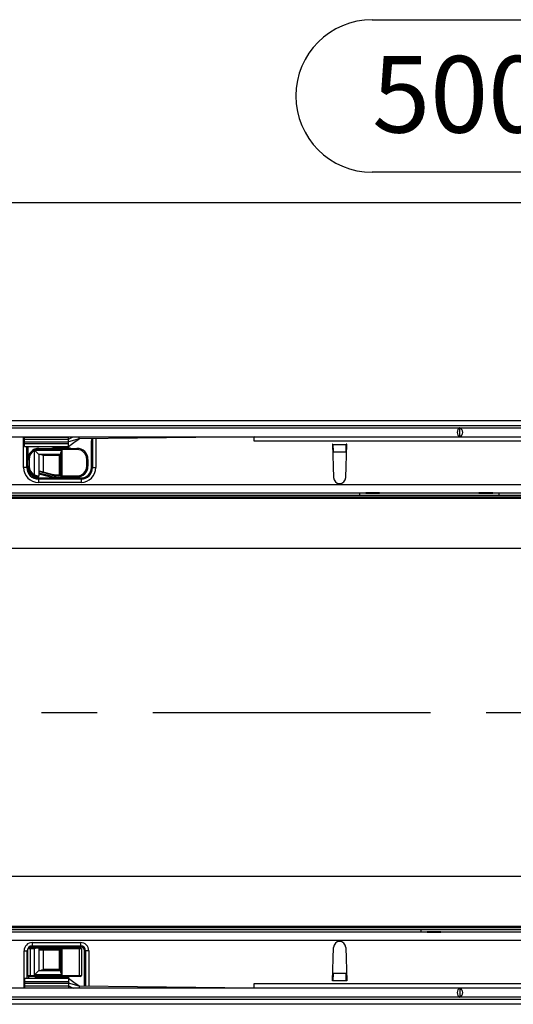
# Model space of a CAD drawing. Units: millimetres. Extents: x 70 to 4130, y 70 to 2900.
# Drawn here: x 1440 to 1665, y 419 to 869 of the extents above; entities that cross this region are included whole.
import ezdxf

# ---------------------------------------------------------------- set-up
doc = ezdxf.new("R2010")
doc.units = ezdxf.units.MM
doc.header["$LTSCALE"] = 10
doc.linetypes.add('CENTERX2', pattern=[20.32, 12.7, -2.54, 2.54, -2.54])
doc.layers.add('HAURATON_CENTERLINE', color=60, linetype='CENTERX2')
doc.layers.add('HAURATON_DIMENSIONING', color=1, linetype='Continuous')
doc.layers.add('HAURATON_PRODUCT_CONTOUR', color=7, linetype='Continuous', lineweight=25)
doc.styles.add('SLDTEXTSTYLE2', font='ARIAL.TTF', dxfattribs={"width": 0.948})
doc.dimstyles.new('SLDDIMSTYLE0', dxfattribs={"dimtxt": 35, "dimasz": 33.02, "dimexe": 0, "dimexo": 0.0625, "dimgap": 8.75, "dimtad": 1, "dimdec": 1, "dimrnd": 1e-09, "dimzin": 12, "dimdsep": 46, "dimtxsty": 'SLDTEXTSTYLE2', "dimsah": 1, "dimcen": 0.09, "dimadec": 0, "dimazin": 3, "dimtfac": 1, "dimtdec": 1, "dimtofl": 0, "dimtmove": 0, "dimatfit": 3, "dimfxl": 1, "dimfrac": 2, "dimtolj": 1, "dimtzin": 12, "dimarcsym": 0})

# ---------------------------------------------------------------- blocks, each defined once
blk = doc.blocks.new('_D_2')
at = {"layer": 'HAURATON_DIMENSIONING'}
for p, q in [((1600.78, 868.87), (1680.99, 868.87)), ((1680.99, 799.11), (1600.78, 799.11)), ((1390.89, 685.51), (1390.89, 795.16)), ((1890.89, 552.07), (1890.89, 795.16)), ((1890.89, 785.16), (1390.89, 785.16))]:
    blk.add_line(p, q, dxfattribs=at)
for centre, start, end in [((1600.78, 833.99), 90, 270), ((1680.99, 833.99), 270, 90)]:
    blk.add_arc(centre, 34.88, start, end, dxfattribs=at)
for points in [[(1390.89, 785.16), (1423.91, 780.08), (1423.91, 790.24)], [(1890.89, 785.16), (1857.87, 790.24), (1857.87, 780.08)]]:
    blk.add_solid(points, dxfattribs=at)
at = {"layer": 'HAURATON_DIMENSIONING', "insert": (1600.78, 852.25), "char_height": 35, "attachment_point": 1, "style": 'SLDTEXTSTYLE2'}
blk.add_mtext('500', dxfattribs=at)

msp = doc.modelspace()

# ---------------------------------------------------------------- linework, layer by layer
at = {"layer": 'HAURATON_CENTERLINE'}
msp.add_line((890.89, 552.07), (1890.89, 552.07), dxfattribs=at)
at = {"layer": 'HAURATON_PRODUCT_CONTOUR'}
for p, q in [((1877.89, 685.51), (881.89, 685.51)), ((1889.89, 683.14), (891.89, 683.14)), ((892.39, 682.27), (1889.39, 682.27)), ((1640.89, 678.15), (1640.89, 682.18)), ((892.39, 678.07), (1889.39, 678.07)), ((1441.44, 664.05), (1441.44, 678.07)), ((1441.89, 677.95), (1441.89, 678.07)), ((1441.89, 677.95), (1461.89, 677.95)), ((1441.89, 677.07), (1441.89, 677.95)), ((1441.89, 675.82), (1441.89, 677.07)), ((1441.89, 677.07), (1461.89, 677.07)), ((1441.89, 675.82), (1461.89, 675.82)), ((1441.89, 675.13), (1441.89, 675.82)), ((1461.89, 677.07), (1464.16, 678.07)), ((1461.89, 677.95), (1461.89, 678.07)), ((1461.89, 677.07), (1461.89, 677.95)), ((1466.89, 677.27), (1461.89, 675.82)), ((1461.89, 675.82), (1461.89, 677.07)), ((1461.89, 675.13), (1461.89, 675.82)), ((1466.89, 677.27), (1466.89, 678.07)), ((1546.89, 678.07), (1466.89, 677.27)), ((1472.44, 664.05), (1472.44, 676.07)), ((1472.94, 677.33), (1472.94, 664.05)), ((1474.44, 677.34), (1474.44, 664.05)), ((1546.89, 676.07), (1546.89, 678.07)), ((1734.89, 676.07), (1546.89, 676.07)), ((1441.89, 675.13), (1461.89, 675.13)), ((1441.89, 673.77), (1441.89, 675.13)), ((1441.89, 673.77), (1461.94, 673.77)), ((1442.94, 664.05), (1442.94, 673.77)), ((1443.44, 673.77), (1443.44, 667.82)), ((1446.16, 672.27), (1446.39, 671.82)), ((1446.39, 660.71), (1446.39, 671.82)), ((1446.54, 671.86), (1446.53, 671.88)), ((1448.39, 670.02), (1446.54, 671.86)), ((1446.64, 672.48), (1446.82, 672.02)), ((1446.82, 672.02), (1458.89, 672.02)), ((1448.44, 672.82), (1465.84, 672.82)), ((1448.44, 672.82), (1448.44, 672.32)), ((1465.84, 672.32), (1448.44, 672.32)), ((1462.31, 672.97), (1456.44, 672.97)), ((1458.89, 672.02), (1458.89, 660.22)), ((1460.69, 673.16), (1460.35, 672.82)), ((1461.32, 672.82), (1460.98, 673.16)), ((1461.89, 673.77), (1461.89, 675.13)), ((1465.84, 672.82), (1465.84, 672.32)), ((1582.84, 674.77), (1582.64, 674.77)), ((1582.64, 674.77), (1583.09, 659.48)), ((1582.84, 674.77), (1582.84, 674.56)), ((1582.84, 674.56), (1588.93, 674.56)), ((1582.92, 671.2), (1588.85, 671.2)), ((1582.92, 671.2), (1582.93, 671.08)), ((1588.68, 659.48), (1589.14, 674.77)), ((1588.85, 671.08), (1588.85, 671.2)), ((1588.93, 674.56), (1588.94, 674.77)), ((1589.14, 674.77), (1588.94, 674.77)), ((1443.44, 667.82), (1443.94, 667.82)), ((1443.44, 664.72), (1443.44, 667.82)), ((1443.94, 667.82), (1443.94, 664.72)), ((1458.39, 670.02), (1448.39, 670.02)), ((1448.39, 670.02), (1448.39, 661.57)), ((1450.39, 669.52), (1450.39, 662.07)), ((1457.89, 669.52), (1450.39, 669.52)), ((1458.39, 670.02), (1457.89, 669.52)), ((1457.89, 660.72), (1457.89, 669.52)), ((1458.39, 660.22), (1458.39, 670.69)), ((1470.34, 664.72), (1470.34, 667.82)), ((1470.84, 667.82), (1470.34, 667.82)), ((1470.84, 667.82), (1470.84, 664.72)), ((1442.94, 664.05), (1441.44, 664.05)), ((1443.44, 664.05), (1442.94, 664.05)), ((1443.44, 664.72), (1443.94, 664.72)), ((1443.44, 664.72), (1443.44, 664.05)), ((1448.45, 662.23), (1448.45, 661.56)), ((1453.59, 660.85), (1448.45, 662.23)), ((1448.57, 662.56), (1453.68, 661.19)), ((1470.84, 664.72), (1470.34, 664.72)), ((1472.44, 664.05), (1472.94, 664.05)), ((1472.94, 664.05), (1474.44, 664.05)), ((1446.16, 660.26), (1446.39, 660.71)), ((1448.19, 659.3), (1448.19, 658.8)), ((1448.19, 659.3), (1467.69, 659.3)), ((1448.19, 658.8), (1448.19, 657.3)), ((1467.69, 658.8), (1448.19, 658.8)), ((1448.39, 661.57), (1448.39, 660.25)), ((1448.45, 661.56), (1448.39, 661.57)), ((1448.39, 661.19), (1452.56, 660.08)), ((1453.42, 660.23), (1448.45, 661.56)), ((1453.59, 660.85), (1453.68, 661.19)), ((1456.44, 659.57), (1462.31, 659.57)), ((1457.3, 660.37), (1457.3, 660.72)), ((1457.3, 660.72), (1458.39, 660.72)), ((1458.39, 660.37), (1457.3, 660.37)), ((1458.89, 659.72), (1457.3, 659.72)), ((1458.89, 660.22), (1458.39, 660.22)), ((1458.89, 660.22), (1465.84, 660.22)), ((1458.89, 660.22), (1458.89, 659.72)), ((1465.84, 659.72), (1458.89, 659.72)), ((1460.35, 659.72), (1460.69, 659.37)), ((1460.98, 659.37), (1461.32, 659.72)), ((1465.84, 660.22), (1465.84, 659.72)), ((1467.69, 659.3), (1467.69, 658.8)), ((1467.69, 658.8), (1467.69, 657.3)), ((892.39, 656.37), (1889.39, 656.37)), ((1467.69, 657.3), (1448.19, 657.3)), ((1883.89, 650.56), (897.89, 650.56)), ((1883.89, 649.91), (897.89, 649.91)), ((1597.89, 652.37), (1155.89, 652.37)), ((1158.64, 651.49), (1595.14, 651.49)), ((1595.14, 651.49), (1595.14, 652.37)), ((1595.14, 652.33), (1595.17, 652.37)), ((1595.14, 651.49), (1595.14, 651.38)), ((1595.14, 651.38), (1658.64, 651.38)), ((1597.89, 652.7), (1604.19, 652.7)), ((1597.89, 652.37), (1597.89, 652.7)), ((1597.89, 652.37), (1604.19, 652.37)), ((1604.19, 652.7), (1604.19, 652.37)), ((1649.59, 652.37), (1604.19, 652.37)), ((1649.59, 652.7), (1655.89, 652.7)), ((1649.59, 652.37), (1649.59, 652.7)), ((1649.59, 652.37), (1655.89, 652.37)), ((1655.89, 652.7), (1655.89, 652.37)), ((1889.39, 652.37), (1655.89, 652.37)), ((1658.64, 652.37), (1658.64, 651.49)), ((1658.64, 651.49), (1889.89, 651.49)), ((1658.64, 651.38), (1658.64, 651.49)), ((1883.89, 626.99), (897.89, 626.99)), ((1883.89, 477.14), (897.89, 477.14)), ((1883.89, 454.22), (897.89, 454.22)), ((1883.89, 453.57), (897.89, 453.57)), ((1183.89, 451.77), (1625.89, 451.77)), ((1623.14, 452.64), (1186.64, 452.64)), ((1686.64, 452.75), (1623.14, 452.75)), ((1623.14, 452.75), (1623.14, 452.64)), ((1623.14, 451.77), (1623.14, 452.64)), ((1625.89, 451.43), (1625.89, 451.77)), ((1632.19, 451.77), (1625.89, 451.77)), ((1632.19, 451.43), (1625.89, 451.43)), ((1632.19, 451.77), (1632.19, 451.43)), ((1632.19, 451.77), (1677.59, 451.77)), ((1889.39, 447.77), (892.39, 447.77)), ((1445.39, 446.84), (1467.49, 446.84)), ((1445.39, 446.84), (1445.39, 445.34)), ((1467.49, 446.84), (1467.49, 445.34)), ((1441.64, 443.09), (1443.14, 443.09)), ((1441.64, 426.07), (1441.64, 443.09)), ((1443.14, 430.37), (1443.14, 443.09)), ((1443.44, 443.09), (1443.14, 443.09)), ((1444.44, 443.92), (1443.44, 443.92)), ((1443.44, 431.82), (1443.44, 443.92)), ((1443.94, 444.42), (1444.44, 444.42)), ((1444.44, 443.92), (1444.44, 444.42)), ((1444.44, 444.42), (1447.71, 444.42)), ((1444.44, 443.92), (1444.44, 431.82)), ((1446.39, 443.92), (1444.44, 443.92)), ((1445.39, 445.34), (1467.49, 445.34)), ((1445.39, 444.84), (1445.39, 445.34)), ((1467.49, 444.84), (1445.39, 444.84)), ((1446.39, 432.12), (1446.39, 443.92)), ((1447.29, 444.76), (1446.95, 444.42)), ((1461.74, 444.57), (1447.14, 444.57)), ((1447.92, 444.42), (1447.58, 444.76)), ((1447.71, 444.42), (1448.39, 444.42)), ((1448.39, 444.42), (1448.39, 434.12)), ((1448.39, 444.42), (1448.45, 444.42)), ((1448.45, 444.42), (1448.45, 443.77)), ((1448.45, 444.42), (1458.89, 444.42)), ((1448.45, 443.77), (1458.39, 443.77)), ((1458.39, 443.42), (1448.57, 443.42)), ((1450.39, 443.42), (1450.39, 434.62)), ((1457.89, 434.62), (1457.89, 443.42)), ((1458.39, 443.92), (1458.89, 443.92)), ((1458.39, 433.44), (1458.39, 443.92)), ((1458.89, 444.42), (1458.89, 443.92)), ((1458.89, 444.42), (1466.94, 444.42)), ((1466.94, 443.92), (1458.89, 443.92)), ((1458.89, 443.92), (1458.89, 432.12)), ((1459.79, 444.76), (1459.45, 444.42)), ((1460.42, 444.42), (1460.08, 444.76)), ((1466.94, 444.42), (1467.44, 444.42)), ((1466.94, 444.42), (1466.94, 443.92)), ((1467.94, 443.92), (1466.94, 443.92)), ((1466.94, 431.82), (1466.94, 443.92)), ((1467.49, 444.84), (1467.49, 445.34)), ((1467.94, 443.92), (1467.94, 431.82)), ((1469.24, 443.09), (1469.74, 443.09)), ((1469.24, 426.84), (1469.24, 443.09)), ((1471.24, 443.09), (1469.74, 443.09)), ((1469.74, 443.09), (1469.74, 426.84)), ((1471.24, 443.09), (1471.24, 426.82)), ((1582.64, 429.37), (1583.09, 444.65)), ((1588.68, 444.65), (1589.14, 429.37)), ((1446.39, 432.12), (1448.39, 434.12)), ((1448.39, 434.12), (1458.39, 434.12)), ((1450.39, 434.62), (1457.89, 434.62)), ((1457.89, 434.62), (1458.39, 434.12)), ((1582.92, 432.93), (1582.93, 433.05)), ((1582.92, 432.93), (1588.85, 432.93)), ((1588.85, 433.05), (1588.85, 432.93)), ((1461.94, 430.37), (1441.89, 430.37)), ((1441.89, 430.37), (1441.89, 429)), ((1441.89, 429), (1441.89, 428.31)), ((1441.89, 429), (1461.89, 429)), ((1441.89, 428.31), (1461.89, 428.31)), ((1441.89, 428.31), (1441.89, 427.07)), ((1443.44, 431.82), (1444.44, 431.82)), ((1443.64, 431.42), (1443.64, 430.37)), ((1444.44, 431.32), (1443.94, 431.32)), ((1444.44, 431.82), (1466.94, 431.82)), ((1444.44, 431.32), (1444.44, 431.82)), ((1466.94, 431.32), (1444.44, 431.32)), ((1458.89, 432.12), (1446.39, 432.12)), ((1447.14, 431.17), (1461.74, 431.17)), ((1448.45, 431.32), (1448.79, 430.97)), ((1449.08, 430.97), (1449.42, 431.32)), ((1459.45, 431.32), (1459.79, 430.97)), ((1460.08, 430.97), (1460.42, 431.32)), ((1461.89, 430.37), (1461.89, 429)), ((1461.89, 429), (1461.89, 428.31)), ((1466.89, 426.87), (1461.89, 428.31)), ((1461.89, 428.31), (1461.89, 427.07)), ((1466.94, 431.82), (1467.94, 431.82)), ((1466.94, 431.32), (1466.94, 431.82)), ((1467.44, 431.32), (1466.94, 431.32)), ((1546.89, 426.07), (1546.89, 428.07)), ((1546.89, 428.07), (1734.89, 428.07)), ((1582.84, 429.37), (1582.64, 429.37)), ((1582.84, 429.37), (1582.84, 429.58)), ((1582.84, 429.58), (1588.93, 429.58)), ((1588.93, 429.58), (1588.94, 429.37)), ((1589.14, 429.37), (1588.94, 429.37)), ((1889.39, 426.07), (892.39, 426.07)), ((1441.89, 427.07), (1461.89, 427.07)), ((1441.89, 427.07), (1441.89, 426.18)), ((1441.89, 426.18), (1461.89, 426.18)), ((1441.89, 426.18), (1441.89, 426.07)), ((1461.89, 427.07), (1461.89, 426.18)), ((1461.89, 427.07), (1464.16, 426.07)), ((1461.89, 426.18), (1461.89, 426.07)), ((1466.89, 426.87), (1466.89, 426.07)), ((1546.89, 426.07), (1466.89, 426.87)), ((1640.89, 425.98), (1640.89, 421.95)), ((891.89, 420.99), (1889.89, 420.99)), ((1889.39, 421.87), (892.39, 421.87)), ((1877.89, 418.62), (881.89, 418.62))]:
    msp.add_line(p, q, dxfattribs=at)
at = {"layer": 'HAURATON_PRODUCT_CONTOUR', "flags": 128}
for points in [[(1461.89, 673.77), (1464.39, 675.52), (1466.89, 677.27)], [(1447.14, 444.57), (1446.74, 444.53), (1446.38, 444.42)], [(1462.5, 444.42), (1462.13, 444.53), (1461.74, 444.57)], [(1446.38, 431.32), (1446.74, 431.2), (1447.14, 431.17)], [(1461.74, 431.17), (1462.13, 431.2), (1462.5, 431.32)], [(1466.89, 426.87), (1464.39, 428.61), (1461.89, 430.37)]]:
    msp.add_lwpolyline(points, dxfattribs=at)
at = {"layer": 'HAURATON_PRODUCT_CONTOUR'}
for centre, radius, start, end in [((1461.35, 680.27), 11.85, 339.2411, 345.6311), ((1448.44, 667.82), 5, 117.1007, 180), ((1448.44, 667.82), 4.5, 117.1007, 180), ((1448.44, 667.82), 5, 115.2547, 117.1007), ((1448.44, 667.82), 5, 111.0395, 115.2547), ((1441.62, 669.74), 5.36, 23.5057, 29.023), ((1448.89, 665.29), 7, 109.7287, 110.9948), ((1448.64, 668.46), 3.99, 117.1712, 121.7487), ((1448.44, 667.82), 5, 90, 111.0395), ((1448.44, 667.82), 4.5, 90, 111.0395), ((1456.44, 657.97), 15, 90, 98.1096), ((1463.1, 669.67), 4.83, 150.871, 167.7194), ((1460.84, 673.02), 0.2, 45, 135), ((1462.31, 670.97), 2, 67.6684, 90), ((1465.84, 667.82), 5, 0, 90), ((1465.84, 667.82), 4.5, 0, 90), ((1448.04, 665.3), 4.83, 60.871, 77.7194), ((1448.19, 664.05), 6.75, 180, 270), ((1448.19, 664.05), 5.25, 180, 270), ((1448.44, 664.72), 5, 180, 242.8993), ((1448.19, 664.05), 4.75, 180, 270), ((1448.44, 664.72), 4.5, 180, 242.8993), ((1465.84, 664.72), 4.5, 270, 0), ((1465.84, 664.72), 5, 270, 0), ((1467.69, 664.05), 6.75, 270, 0), ((1467.69, 664.05), 5.25, 270, 0), ((1467.69, 664.05), 4.75, 270, 0), ((1448.44, 664.72), 5, 242.8993, 262.9796), ((1449.06, 667.75), 7.53, 249.211, 264.8656), ((1447.89, 660.25), 0.5, 262.9796, 0), ((1456.44, 674.57), 15, 255, 270), ((1457.3, 674.72), 15, 255, 270), ((1457.3, 674.72), 14.35, 255, 270), ((1457.3, 674.72), 14, 255, 270), ((1458.89, 660.22), 0.5, 180, 270), ((1460.84, 659.52), 0.2, 225, 315), ((1462.31, 661.57), 2, 270, 292.3316), ((1585.89, 659.57), 2.8, 181.6912, 358.3088), ((1445.39, 443.09), 3.75, 90, 180), ((1467.49, 443.09), 3.75, 0, 90), ((1585.89, 444.57), 2.8, 1.6912, 178.3088), ((1445.39, 443.09), 2.25, 90, 180), ((1443.94, 443.92), 0.5, 90, 180), ((1445.39, 443.09), 1.75, 90, 130.5358), ((1448.73, 439.7), 4.83, 102.2806, 119.129), ((1447.44, 444.62), 0.2, 45, 135), ((1450.39, 444.27), 2, 194.4775, 205.1507), ((1458.89, 443.92), 0.5, 90, 180), ((1459.94, 444.62), 0.2, 45, 135), ((1467.44, 443.92), 0.5, 0, 90), ((1467.49, 443.09), 2.25, 0, 90), ((1467.49, 443.09), 1.75, 0, 90), ((1448.04, 438.83), 4.83, 282.2806, 299.129), ((1463.1, 434.46), 4.83, 192.2806, 209.129), ((1443.94, 431.82), 0.5, 180, 270), ((1448.94, 431.12), 0.2, 225, 315), ((1459.94, 431.12), 0.2, 225, 315), ((1467.44, 431.82), 0.5, 270, 0)]:
    msp.add_arc(centre, radius, start, end, dxfattribs=at)
for centre, major_axis, ratio, start_param, end_param in [((1641.39, 680.17), (0, 2.1), 0.8391, 0.289752, 2.851841), ((1640.38, 680.17), (0, 2.1), 0.8391, 3.431344, 5.993434), ((1582.92, 674.56), (-0.05, 4), 0.018829, 1.570566, 2.565404), ((1588.85, 674.56), (0.05, 4), 0.018829, 3.717782, 4.712619), ((1450.39, 661.19), (-1.41, 1.84), 0.767327, 0.346436, 0.532718), ((1582.92, 429.58), (0.05, 4), 0.018829, 0.576189, 1.571027), ((1588.85, 429.58), (-0.05, 4), 0.018829, 4.712159, 5.706996), ((1641.39, 423.97), (0, 2.1), 0.8391, 0.289752, 2.851841), ((1640.38, 423.97), (0, 2.1), 0.8391, 3.431344, 5.993434)]:
    msp.add_ellipse(centre, major_axis=major_axis, ratio=ratio, start_param=start_param, end_param=end_param, dxfattribs=at)

# ---------------------------------------------------------------- dimensions: what is measured, and where the dimension line sits
at = {"layer": 'HAURATON_DIMENSIONING'}
dim = msp.add_linear_dim(base=(1390.89, 785.16), p1=(1890.89, 552.07), p2=(1390.89, 685.51), dimstyle='SLDDIMSTYLE0', dxfattribs=at)
dim.commit()
dim.dimension.update_dxf_attribs({"geometry": '_D_2', "text_midpoint": (1640.89, 785.16), "dimtype": 160})

doc.saveas('drawing.dxf')
